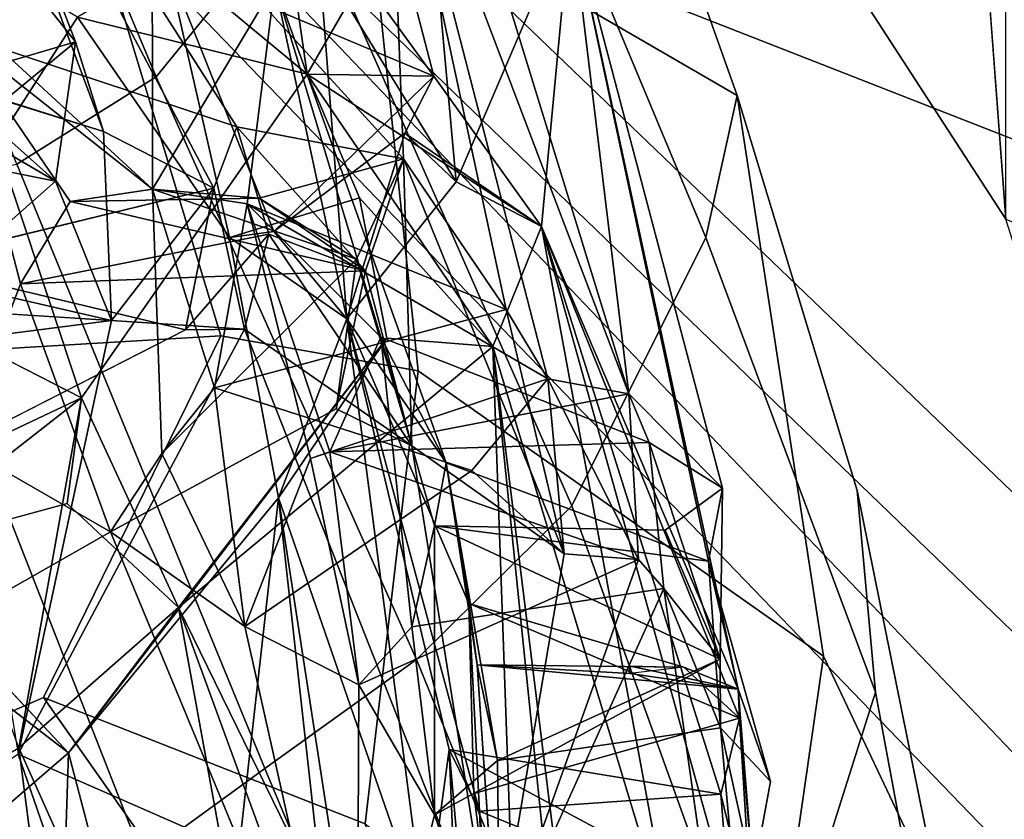
# Model space of a CAD drawing. Units: inches. Extents: x -14.5 to 10.7, y -12.9 to 12.9.
# Drawn here: x -5.8 to -5.1, y -7.5 to -6.9 of the extents above; entities that cross this region are included whole.
import ezdxf

# ---------------------------------------------------------------- set-up
doc = ezdxf.new("R2010")
doc.units = ezdxf.units.IN
doc.header["$MEASUREMENT"] = 0
for name, color, linetype in [('SEAT-BACK', 5, 'Continuous'), ('SEAT-BACKFABRIC', 5, 'Continuous'), ('SEAT-FABRIC', 5, 'Continuous'), ('SEAT-FABRICTRIM', 5, 'Continuous'), ('SEAT-FRAME', 5, 'Continuous')]:
    doc.layers.add(name, color=color, linetype=linetype)

msp = doc.modelspace()

# ---------------------------------------------------------------- linework, layer by layer
at = {"layer": 'SEAT-BACK'}
for points in [[(-5.60309, -6.91878, 23.55797), (-5.60309, -6.91878, 23.55797), (-5.94122, -6.63864, 22.78318), (-5.68863, -6.32654, 24.33272)], [(-5.68863, -6.32654, 24.33272), (-5.68863, -6.32654, 24.33272), (-5.53892, -6.80779, 23.9613), (-5.60309, -6.91878, 23.55797)], [(-5.8928, -6.58582, 27.305), (-5.8928, -6.58582, 27.305), (-5.97852, -6.63559, 27.78216), (-5.77327, -6.89501, 27.26009)], [(-5.65463, -6.95746, 26.76417), (-5.65463, -6.95746, 26.76417), (-5.53206, -6.98109, 26.31096), (-5.8928, -6.58582, 27.305)], [(-5.53206, -6.98109, 26.31096), (-5.53206, -6.98109, 26.31096), (-5.54345, -6.68818, 25.96024), (-5.8928, -6.58582, 27.305)], [(-5.67164, -7.00268, 26.85704), (-5.67164, -7.00268, 26.85704), (-5.8928, -6.58582, 27.305), (-5.75282, -6.96103, 27.14861)], [(-5.77327, -6.89501, 27.26009), (-5.77327, -6.89501, 27.26009), (-5.75282, -6.96103, 27.14861), (-5.8928, -6.58582, 27.305)], [(-5.8928, -6.58582, 27.305), (-5.8928, -6.58582, 27.305), (-5.67164, -7.00268, 26.85704), (-5.65463, -6.95746, 26.76417)], [(-5.97852, -6.63559, 27.78216), (-5.97852, -6.63559, 27.78216), (-5.8522, -6.95992, 27.54343), (-5.77327, -6.89501, 27.26009)], [(-5.94122, -6.63864, 22.78318), (-5.94122, -6.63864, 22.78318), (-5.60309, -6.91878, 23.55797), (-5.76896, -7.15672, 22.7029)], [(-5.94122, -6.63864, 22.78318), (-5.94122, -6.63864, 22.78318), (-5.76896, -7.15672, 22.7029), (-5.88891, -7.2135, 22.32576)], [(-5.36638, -7.15385, 25.55485), (-5.36638, -7.15385, 25.55485), (-5.52444, -6.64063, 25.61005), (-5.54345, -6.68818, 25.96024)], [(-5.52444, -6.64063, 25.61005), (-5.52444, -6.64063, 25.61005), (-5.36638, -7.15385, 25.55485), (-5.40909, -6.80111, 25.21716)], [(-5.54345, -6.68818, 25.96024), (-5.54345, -6.68818, 25.96024), (-5.53206, -6.98109, 26.31096), (-5.45664, -7.09179, 25.98783)], [(-5.54345, -6.68818, 25.96024), (-5.54345, -6.68818, 25.96024), (-5.42608, -7.1428, 25.87547), (-5.36638, -7.15385, 25.55485)], [(-5.54345, -6.68818, 25.96024), (-5.54345, -6.68818, 25.96024), (-5.45664, -7.09179, 25.98783), (-5.42608, -7.1428, 25.87547)], [(-5.71665, -7.00336, 26.20194), (-5.71665, -7.00336, 26.20194), (-6.05036, -6.69615, 27.27723), (-5.7171, -6.75942, 25.84617)], [(-5.71665, -7.00336, 26.20194), (-5.71665, -7.00336, 26.20194), (-5.86198, -6.88861, 26.70418), (-6.05036, -6.69615, 27.27723)], [(-5.77198, -6.8769, 23.55522), (-5.77198, -6.8769, 23.55522), (-6.03831, -6.71918, 22.79489), (-5.90673, -7.08635, 22.78852)], [(-5.59427, -6.83384, 25.28953), (-5.59427, -6.83384, 25.28953), (-5.51635, -6.74614, 25.28565), (-5.4935, -6.99785, 24.08135)], [(-5.40909, -6.80111, 25.21716), (-5.40909, -6.80111, 25.21716), (-5.4935, -6.99785, 24.08135), (-5.51635, -6.74614, 25.28565)], [(-5.71665, -7.00336, 26.20194), (-5.71665, -7.00336, 26.20194), (-5.7171, -6.75942, 25.84617), (-5.62687, -6.85261, 25.45889)], [(-5.40909, -6.80111, 25.21716), (-5.40909, -6.80111, 25.21716), (-5.43071, -7.0308, 24.07444), (-5.4935, -6.99785, 24.08135)], [(-5.40909, -6.80111, 25.21716), (-5.40909, -6.80111, 25.21716), (-5.28596, -7.37116, 24.71012), (-5.43071, -7.0308, 24.07444)], [(-5.36638, -7.15385, 25.55485), (-5.36638, -7.15385, 25.55485), (-5.29753, -7.22324, 25.14061), (-5.40909, -6.80111, 25.21716)], [(-5.40909, -6.80111, 25.21716), (-5.40909, -6.80111, 25.21716), (-5.30788, -7.27694, 25.02), (-5.28596, -7.37116, 24.71012)], [(-5.29753, -7.22324, 25.14061), (-5.29753, -7.22324, 25.14061), (-5.30788, -7.27694, 25.02), (-5.40909, -6.80111, 25.21716)], [(-5.53892, -6.80779, 23.9613), (-5.53892, -6.80779, 23.9613), (-5.50979, -6.92036, 23.94835), (-5.60309, -6.91878, 23.55797)], [(-5.53892, -6.80779, 23.9613), (-5.53892, -6.80779, 23.9613), (-5.5808, -6.82277, 23.99151), (-5.50979, -6.92036, 23.94835)], [(-5.50979, -6.92036, 23.94835), (-5.50979, -6.92036, 23.94835), (-5.5808, -6.82277, 23.99151), (-5.7059, -6.83775, 23.92386)], [(-5.62687, -6.85261, 25.45889), (-5.62687, -6.85261, 25.45889), (-5.59427, -6.83384, 25.28953), (-5.57381, -7.09867, 24.10753)], [(-5.4935, -6.99785, 24.08135), (-5.4935, -6.99785, 24.08135), (-5.57381, -7.09867, 24.10753), (-5.59427, -6.83384, 25.28953)], [(-5.7059, -6.83775, 23.92386), (-5.7059, -6.83775, 23.92386), (-5.77198, -6.8769, 23.55522), (-5.66024, -7.03892, 23.80589)], [(-5.62748, -7.03458, 23.92744), (-5.62748, -7.03458, 23.92744), (-5.7059, -6.83775, 23.92386), (-5.66024, -7.03892, 23.80589)], [(-5.62748, -7.03458, 23.92744), (-5.62748, -7.03458, 23.92744), (-5.50979, -6.92036, 23.94835), (-5.7059, -6.83775, 23.92386)], [(-5.71665, -7.00336, 26.20194), (-5.71665, -7.00336, 26.20194), (-5.62687, -6.85261, 25.45889), (-5.64711, -7.01407, 25.88317)], [(-5.64711, -7.01407, 25.88317), (-5.64711, -7.01407, 25.88317), (-5.62687, -6.85261, 25.45889), (-5.54889, -7.11219, 25.4037)], [(-5.50074, -7.20468, 24.97792), (-5.50074, -7.20468, 24.97792), (-5.62687, -6.85261, 25.45889), (-5.57381, -7.09867, 24.10753)], [(-5.54889, -7.11219, 25.4037), (-5.54889, -7.11219, 25.4037), (-5.62687, -6.85261, 25.45889), (-5.50074, -7.20468, 24.97792)], [(-5.71665, -7.00336, 26.20194), (-5.71665, -7.00336, 26.20194), (-5.7774, -7.01239, 26.45076), (-5.86198, -6.88861, 26.70418)], [(-5.7774, -7.01239, 26.45076), (-5.7774, -7.01239, 26.45076), (-5.81392, -7.0731, 26.56022), (-5.86198, -6.88861, 26.70418)], [(-5.87102, -6.92376, 27.20013), (-5.87102, -6.92376, 27.20013), (-5.95165, -6.89919, 27.06544), (-5.75282, -6.96103, 27.14861)], [(-5.77327, -6.89501, 27.26009), (-5.77327, -6.89501, 27.26009), (-5.87102, -6.92376, 27.20013), (-5.75282, -6.96103, 27.14861)], [(-5.87102, -6.92376, 27.20013), (-5.87102, -6.92376, 27.20013), (-5.77327, -6.89501, 27.26009), (-5.7881, -6.99743, 27.29092)], [(-5.77327, -6.89501, 27.26009), (-5.77327, -6.89501, 27.26009), (-5.8522, -6.95992, 27.54343), (-5.7881, -6.99743, 27.29092)], [(-5.62748, -7.03458, 23.92744), (-5.62748, -7.03458, 23.92744), (-5.53128, -6.96206, 23.97312), (-5.50979, -6.92036, 23.94835)], [(-5.43071, -7.0308, 24.07444), (-5.43071, -7.0308, 24.07444), (-5.60309, -6.91878, 23.55797), (-5.50979, -6.92036, 23.94835)], [(-5.43071, -7.0308, 24.07444), (-5.43071, -7.0308, 24.07444), (-5.46641, -7.11917, 23.69269), (-5.60309, -6.91878, 23.55797)], [(-5.56449, -7.00977, 23.68257), (-5.56449, -7.00977, 23.68257), (-5.60309, -6.91878, 23.55797), (-5.46641, -7.11917, 23.69269)], [(-5.43071, -7.0308, 24.07444), (-5.43071, -7.0308, 24.07444), (-5.50979, -6.92036, 23.94835), (-5.53128, -6.96206, 23.97312)], [(-6.00898, -6.95329, 27.31353), (-6.00898, -6.95329, 27.31353), (-5.87102, -6.92376, 27.20013), (-5.7881, -6.99743, 27.29092)], [(-5.53206, -6.98109, 26.31096), (-5.53206, -6.98109, 26.31096), (-5.65463, -6.95746, 26.76417), (-5.56004, -7.06348, 26.43223)], [(-5.65463, -6.95746, 26.76417), (-5.65463, -6.95746, 26.76417), (-5.6311, -7.03644, 26.71122), (-5.56004, -7.06348, 26.43223)], [(-5.7881, -6.99743, 27.29092), (-5.7881, -6.99743, 27.29092), (-5.8522, -6.95992, 27.54343), (-5.87178, -7.07118, 27.59209)], [(-5.75282, -6.96103, 27.14861), (-5.75282, -6.96103, 27.14861), (-5.74685, -7.09993, 27.19506), (-5.67164, -7.00268, 26.85704)], [(-5.57381, -7.09867, 24.10753), (-5.57381, -7.09867, 24.10753), (-5.53128, -6.96206, 23.97312), (-5.62748, -7.03458, 23.92744)], [(-5.53128, -6.96206, 23.97312), (-5.53128, -6.96206, 23.97312), (-5.57381, -7.09867, 24.10753), (-5.4935, -6.99785, 24.08135)], [(-5.53128, -6.96206, 23.97312), (-5.53128, -6.96206, 23.97312), (-5.4935, -6.99785, 24.08135), (-5.43071, -7.0308, 24.07444)], [(-5.53206, -6.98109, 26.31096), (-5.53206, -6.98109, 26.31096), (-5.56004, -7.06348, 26.43223), (-5.63824, -7.00994, 26.35099)], [(-5.56668, -7.05488, 26.29503), (-5.56668, -7.05488, 26.29503), (-5.53206, -6.98109, 26.31096), (-5.63824, -7.00994, 26.35099)], [(-5.56668, -7.05488, 26.29503), (-5.56668, -7.05488, 26.29503), (-5.52594, -7.19221, 26.37781), (-5.53206, -6.98109, 26.31096)], [(-5.53206, -6.98109, 26.31096), (-5.53206, -6.98109, 26.31096), (-5.41403, -7.27145, 25.96393), (-5.45664, -7.09179, 25.98783)], [(-5.41403, -7.27145, 25.96393), (-5.41403, -7.27145, 25.96393), (-5.53206, -6.98109, 26.31096), (-5.52594, -7.19221, 26.37781)], [(-5.74685, -7.09993, 27.19506), (-5.74685, -7.09993, 27.19506), (-5.7881, -6.99743, 27.29092), (-5.87178, -7.07118, 27.59209)], [(-5.89777, -7.05775, 26.89456), (-5.89777, -7.05775, 26.89456), (-5.67164, -7.00268, 26.85704), (-5.6924, -7.10669, 26.7914)], [(-5.7774, -7.01239, 26.45076), (-5.7774, -7.01239, 26.45076), (-5.71665, -7.00336, 26.20194), (-5.63824, -7.00994, 26.35099)], [(-5.67164, -7.00268, 26.85704), (-5.67164, -7.00268, 26.85704), (-5.74685, -7.09993, 27.19506), (-5.64899, -7.10644, 26.76532)], [(-5.63824, -7.00994, 26.35099), (-5.63824, -7.00994, 26.35099), (-5.71665, -7.00336, 26.20194), (-5.56668, -7.05488, 26.29503)], [(-5.71665, -7.00336, 26.20194), (-5.71665, -7.00336, 26.20194), (-5.64711, -7.01407, 25.88317), (-5.67111, -7.14936, 26.06558)], [(-5.56668, -7.05488, 26.29503), (-5.56668, -7.05488, 26.29503), (-5.71665, -7.00336, 26.20194), (-5.70993, -7.19768, 26.21849)], [(-5.70993, -7.19768, 26.21849), (-5.70993, -7.19768, 26.21849), (-5.71665, -7.00336, 26.20194), (-5.67111, -7.14936, 26.06558)], [(-5.6924, -7.10669, 26.7914), (-5.6924, -7.10669, 26.7914), (-5.67164, -7.00268, 26.85704), (-5.64899, -7.10644, 26.76532)], [(-5.7774, -7.01239, 26.45076), (-5.7774, -7.01239, 26.45076), (-5.56004, -7.06348, 26.43223), (-5.81392, -7.0731, 26.56022)], [(-5.7774, -7.01239, 26.45076), (-5.7774, -7.01239, 26.45076), (-5.63824, -7.00994, 26.35099), (-5.56004, -7.06348, 26.43223)], [(-5.45664, -7.09179, 25.98783), (-5.45664, -7.09179, 25.98783), (-5.67111, -7.14936, 26.06558), (-5.64711, -7.01407, 25.88317)], [(-5.54889, -7.11219, 25.4037), (-5.54889, -7.11219, 25.4037), (-5.58623, -7.19656, 25.64796), (-5.64711, -7.01407, 25.88317)], [(-5.45664, -7.09179, 25.98783), (-5.45664, -7.09179, 25.98783), (-5.64711, -7.01407, 25.88317), (-5.42608, -7.1428, 25.87547)], [(-5.58623, -7.19656, 25.64796), (-5.58623, -7.19656, 25.64796), (-5.6006, -7.20146, 25.76492), (-5.64711, -7.01407, 25.88317)], [(-5.64711, -7.01407, 25.88317), (-5.64711, -7.01407, 25.88317), (-5.6006, -7.20146, 25.76492), (-5.42608, -7.1428, 25.87547)], [(-5.54446, -7.11283, 23.61535), (-5.54446, -7.11283, 23.61535), (-5.56449, -7.00977, 23.68257), (-5.46641, -7.11917, 23.69269)], [(-5.33269, -7.56237, 23.78902), (-5.33269, -7.56237, 23.78902), (-5.46641, -7.11917, 23.69269), (-5.43071, -7.0308, 24.07444)], [(-5.29262, -7.52579, 24.17376), (-5.29262, -7.52579, 24.17376), (-5.33269, -7.56237, 23.78902), (-5.43071, -7.0308, 24.07444)], [(-5.28509, -7.39234, 24.58136), (-5.28509, -7.39234, 24.58136), (-5.29872, -7.44819, 24.26076), (-5.43071, -7.0308, 24.07444)], [(-5.43071, -7.0308, 24.07444), (-5.43071, -7.0308, 24.07444), (-5.28596, -7.37116, 24.71012), (-5.28509, -7.39234, 24.58136)], [(-5.29872, -7.44819, 24.26076), (-5.29872, -7.44819, 24.26076), (-5.29262, -7.52579, 24.17376), (-5.43071, -7.0308, 24.07444)], [(-5.64899, -7.10644, 26.76532), (-5.64899, -7.10644, 26.76532), (-5.6311, -7.03644, 26.71122), (-5.6924, -7.10669, 26.7914)], [(-5.57381, -7.09867, 24.10753), (-5.57381, -7.09867, 24.10753), (-5.62748, -7.03458, 23.92744), (-5.66024, -7.03892, 23.80589)], [(-5.64899, -7.10644, 26.76532), (-5.64899, -7.10644, 26.76532), (-5.52594, -7.19221, 26.37781), (-5.6311, -7.03644, 26.71122)], [(-5.52594, -7.19221, 26.37781), (-5.52594, -7.19221, 26.37781), (-5.56004, -7.06348, 26.43223), (-5.6311, -7.03644, 26.71122)], [(-5.57381, -7.09867, 24.10753), (-5.57381, -7.09867, 24.10753), (-5.66024, -7.03892, 23.80589), (-5.62407, -7.23029, 23.65629)], [(-5.89777, -7.05775, 26.89456), (-5.89777, -7.05775, 26.89456), (-5.6924, -7.10669, 26.7914), (-5.85877, -7.19154, 26.76947)], [(-5.52594, -7.19221, 26.37781), (-5.52594, -7.19221, 26.37781), (-5.56668, -7.05488, 26.29503), (-5.58161, -7.16484, 26.37334)], [(-5.56004, -7.06348, 26.43223), (-5.56004, -7.06348, 26.43223), (-5.52594, -7.19221, 26.37781), (-5.58161, -7.16484, 26.37334)], [(-5.81546, -7.41893, 27.40728), (-5.81546, -7.41893, 27.40728), (-5.74685, -7.09993, 27.19506), (-5.87178, -7.07118, 27.59209)], [(-5.85877, -7.19154, 26.76947), (-5.85877, -7.19154, 26.76947), (-5.81392, -7.0731, 26.56022), (-5.74754, -7.25542, 26.32977)], [(-5.97427, -7.12923, 27.216), (-5.97427, -7.12923, 27.216), (-5.74685, -7.09993, 27.19506), (-5.92422, -7.08872, 27.0843)], [(-5.90673, -7.08635, 22.78852), (-5.90673, -7.08635, 22.78852), (-5.91588, -7.27149, 22.63618), (-5.76896, -7.15672, 22.7029)], [(-5.64899, -7.10644, 26.76532), (-5.64899, -7.10644, 26.76532), (-5.74685, -7.09993, 27.19506), (-5.81546, -7.41893, 27.40728)], [(-5.57381, -7.09867, 24.10753), (-5.57381, -7.09867, 24.10753), (-5.62407, -7.23029, 23.65629), (-5.51604, -7.54306, 23.8142)], [(-5.48401, -7.30803, 24.56658), (-5.48401, -7.30803, 24.56658), (-5.50074, -7.20468, 24.97792), (-5.57381, -7.09867, 24.10753)], [(-5.57381, -7.09867, 24.10753), (-5.57381, -7.09867, 24.10753), (-5.51604, -7.54306, 23.8142), (-5.49857, -7.4154, 24.17784)], [(-5.48401, -7.30803, 24.56658), (-5.48401, -7.30803, 24.56658), (-5.57381, -7.09867, 24.10753), (-5.47617, -7.46085, 24.3944)], [(-5.47617, -7.46085, 24.3944), (-5.47617, -7.46085, 24.3944), (-5.57381, -7.09867, 24.10753), (-5.49857, -7.4154, 24.17784)], [(-5.64899, -7.10644, 26.76532), (-5.64899, -7.10644, 26.76532), (-5.81546, -7.41893, 27.40728), (-5.46536, -7.57248, 26.14587)], [(-5.46536, -7.57248, 26.14587), (-5.46536, -7.57248, 26.14587), (-5.52594, -7.19221, 26.37781), (-5.64899, -7.10644, 26.76532)], [(-5.54446, -7.11283, 23.61535), (-5.54446, -7.11283, 23.61535), (-5.7786, -7.41796, 22.87827), (-5.62407, -7.23029, 23.65629)], [(-5.69765, -7.31094, 22.82019), (-5.69765, -7.31094, 22.82019), (-5.54446, -7.11283, 23.61535), (-5.46641, -7.11917, 23.69269)], [(-5.54889, -7.11219, 25.4037), (-5.54889, -7.11219, 25.4037), (-5.35144, -7.1896, 25.45681), (-5.58623, -7.19656, 25.64796)], [(-5.50946, -7.25104, 25.20052), (-5.50946, -7.25104, 25.20052), (-5.54889, -7.11219, 25.4037), (-5.50074, -7.20468, 24.97792)], [(-5.52604, -7.32529, 25.36352), (-5.52604, -7.32529, 25.36352), (-5.54889, -7.11219, 25.4037), (-5.50946, -7.25104, 25.20052)], [(-5.44105, -7.83619, 23.03317), (-5.44105, -7.83619, 23.03317), (-5.69765, -7.31094, 22.82019), (-5.46641, -7.11917, 23.69269)], [(-5.46641, -7.11917, 23.69269), (-5.46641, -7.11917, 23.69269), (-5.39997, -7.7682, 23.30591), (-5.44105, -7.83619, 23.03317)], [(-5.33269, -7.56237, 23.78902), (-5.33269, -7.56237, 23.78902), (-5.39425, -7.70198, 23.387), (-5.46641, -7.11917, 23.69269)], [(-5.39997, -7.7682, 23.30591), (-5.39997, -7.7682, 23.30591), (-5.46641, -7.11917, 23.69269), (-5.39425, -7.70198, 23.387)], [(-5.42608, -7.1428, 25.87547), (-5.42608, -7.1428, 25.87547), (-5.48187, -7.21026, 26.00541), (-5.41403, -7.27145, 25.96393)], [(-5.42608, -7.1428, 25.87547), (-5.42608, -7.1428, 25.87547), (-5.41403, -7.27145, 25.96393), (-5.35942, -7.27561, 25.58847)], [(-5.42608, -7.1428, 25.87547), (-5.42608, -7.1428, 25.87547), (-5.35942, -7.27561, 25.58847), (-5.36638, -7.15385, 25.55485)], [(-5.70993, -7.19768, 26.21849), (-5.70993, -7.19768, 26.21849), (-5.67111, -7.14936, 26.06558), (-5.64874, -7.3249, 25.93157)], [(-5.67111, -7.14936, 26.06558), (-5.67111, -7.14936, 26.06558), (-5.48187, -7.21026, 26.00541), (-5.64874, -7.3249, 25.93157)], [(-5.58623, -7.19656, 25.64796), (-5.58623, -7.19656, 25.64796), (-5.35144, -7.1896, 25.45681), (-5.36638, -7.15385, 25.55485)], [(-5.35942, -7.27561, 25.58847), (-5.35942, -7.27561, 25.58847), (-5.58623, -7.19656, 25.64796), (-5.36638, -7.15385, 25.55485)], [(-5.35144, -7.1896, 25.45681), (-5.35144, -7.1896, 25.45681), (-5.29753, -7.22324, 25.14061), (-5.36638, -7.15385, 25.55485)], [(-5.91588, -7.27149, 22.63618), (-5.91588, -7.27149, 22.63618), (-5.77954, -7.23452, 22.69563), (-5.76896, -7.15672, 22.7029)], [(-5.76896, -7.15672, 22.7029), (-5.76896, -7.15672, 22.7029), (-5.81494, -7.41424, 22.37116), (-5.88891, -7.2135, 22.32576)], [(-5.81494, -7.41424, 22.37116), (-5.81494, -7.41424, 22.37116), (-5.76896, -7.15672, 22.7029), (-5.69765, -7.31094, 22.82019)], [(-5.77954, -7.23452, 22.69563), (-5.77954, -7.23452, 22.69563), (-5.69765, -7.31094, 22.82019), (-5.76896, -7.15672, 22.7029)], [(-5.29933, -7.34907, 25.15912), (-5.29933, -7.34907, 25.15912), (-5.29753, -7.22324, 25.14061), (-5.35144, -7.1896, 25.45681)], [(-5.34067, -7.29708, 25.48161), (-5.34067, -7.29708, 25.48161), (-5.29933, -7.34907, 25.15912), (-5.35144, -7.1896, 25.45681)], [(-5.99708, -7.39764, 26.99439), (-5.99708, -7.39764, 26.99439), (-5.85877, -7.19154, 26.76947), (-5.74754, -7.25542, 26.32977)], [(-5.6006, -7.20146, 25.76492), (-5.6006, -7.20146, 25.76492), (-5.58623, -7.19656, 25.64796), (-5.56504, -7.36781, 25.58013)], [(-5.58623, -7.19656, 25.64796), (-5.58623, -7.19656, 25.64796), (-5.35942, -7.27561, 25.58847), (-5.56504, -7.36781, 25.58013)], [(-5.52594, -7.19221, 26.37781), (-5.52594, -7.19221, 26.37781), (-5.46536, -7.57248, 26.14587), (-5.41403, -7.27145, 25.96393)], [(-5.70993, -7.19768, 26.21849), (-5.70993, -7.19768, 26.21849), (-5.64874, -7.3249, 25.93157), (-5.74754, -7.25542, 26.32977)], [(-5.56504, -7.36781, 25.58013), (-5.56504, -7.36781, 25.58013), (-5.64874, -7.3249, 25.93157), (-5.6006, -7.20146, 25.76492)], [(-5.50946, -7.25104, 25.20052), (-5.50946, -7.25104, 25.20052), (-5.50074, -7.20468, 24.97792), (-5.30788, -7.27694, 25.02)], [(-5.46312, -7.42353, 24.97513), (-5.46312, -7.42353, 24.97513), (-5.50074, -7.20468, 24.97792), (-5.478, -7.35322, 24.78012)], [(-5.478, -7.35322, 24.78012), (-5.478, -7.35322, 24.78012), (-5.50074, -7.20468, 24.97792), (-5.48401, -7.30803, 24.56658)], [(-5.29933, -7.34907, 25.15912), (-5.29933, -7.34907, 25.15912), (-5.33963, -7.25412, 25.10459), (-5.29753, -7.22324, 25.14061)], [(-5.68512, -7.77377, 22.97163), (-5.68512, -7.77377, 22.97163), (-5.62407, -7.23029, 23.65629), (-5.7786, -7.41796, 22.87827)], [(-5.68512, -7.77377, 22.97163), (-5.68512, -7.77377, 22.97163), (-5.57504, -7.67181, 23.40501), (-5.62407, -7.23029, 23.65629)], [(-5.62407, -7.23029, 23.65629), (-5.62407, -7.23029, 23.65629), (-5.54818, -7.72287, 23.54081), (-5.51604, -7.54306, 23.8142)], [(-5.57504, -7.67181, 23.40501), (-5.57504, -7.67181, 23.40501), (-5.54818, -7.72287, 23.54081), (-5.62407, -7.23029, 23.65629)], [(-5.52604, -7.32529, 25.36352), (-5.52604, -7.32529, 25.36352), (-5.50946, -7.25104, 25.20052), (-5.50936, -7.46358, 25.16814)], [(-5.50936, -7.46358, 25.16814), (-5.50936, -7.46358, 25.16814), (-5.50946, -7.25104, 25.20052), (-5.29933, -7.34907, 25.15912)], [(-5.33963, -7.25412, 25.10459), (-5.33963, -7.25412, 25.10459), (-5.29933, -7.34907, 25.15912), (-5.50946, -7.25104, 25.20052)], [(-5.74754, -7.25542, 26.32977), (-5.74754, -7.25542, 26.32977), (-5.56653, -7.6927, 25.40796), (-5.99708, -7.39764, 26.99439)], [(-5.56653, -7.6927, 25.40796), (-5.56653, -7.6927, 25.40796), (-5.74754, -7.25542, 26.32977), (-5.64874, -7.3249, 25.93157)], [(-5.92804, -7.30289, 22.58265), (-5.92804, -7.30289, 22.58265), (-5.7786, -7.41796, 22.87827), (-5.91588, -7.27149, 22.63618)], [(-5.35942, -7.27561, 25.58847), (-5.35942, -7.27561, 25.58847), (-5.41403, -7.27145, 25.96393), (-5.46536, -7.57248, 26.14587)], [(-5.35942, -7.27561, 25.58847), (-5.35942, -7.27561, 25.58847), (-5.46536, -7.57248, 26.14587), (-5.34067, -7.29708, 25.48161)], [(-5.30788, -7.27694, 25.02), (-5.30788, -7.27694, 25.02), (-5.29899, -7.3995, 25.06543), (-5.26233, -7.43907, 24.75434)], [(-5.28596, -7.37116, 24.71012), (-5.28596, -7.37116, 24.71012), (-5.30788, -7.27694, 25.02), (-5.26233, -7.43907, 24.75434)], [(-5.46536, -7.57248, 26.14587), (-5.46536, -7.57248, 26.14587), (-5.25141, -7.92315, 24.84373), (-5.34067, -7.29708, 25.48161)], [(-5.29899, -7.3995, 25.06543), (-5.29899, -7.3995, 25.06543), (-5.34067, -7.29708, 25.48161), (-5.25141, -7.92315, 24.84373)], [(-5.29899, -7.3995, 25.06543), (-5.29899, -7.3995, 25.06543), (-5.29933, -7.34907, 25.15912), (-5.34067, -7.29708, 25.48161)], [(-5.7786, -7.41796, 22.87827), (-5.7786, -7.41796, 22.87827), (-5.92804, -7.30289, 22.58265), (-5.9111, -7.53217, 22.40936)], [(-5.69765, -7.31094, 22.82019), (-5.69765, -7.31094, 22.82019), (-5.58551, -7.92666, 22.53162), (-5.81494, -7.41424, 22.37116)], [(-5.58551, -7.92666, 22.53162), (-5.58551, -7.92666, 22.53162), (-5.69765, -7.31094, 22.82019), (-5.49367, -7.86837, 22.88688)], [(-5.44105, -7.83619, 23.03317), (-5.44105, -7.83619, 23.03317), (-5.49367, -7.86837, 22.88688), (-5.69765, -7.31094, 22.82019)], [(-5.48401, -7.30803, 24.56658), (-5.48401, -7.30803, 24.56658), (-5.48044, -7.44793, 24.48192), (-5.28509, -7.39234, 24.58136)], [(-5.48401, -7.30803, 24.56658), (-5.48401, -7.30803, 24.56658), (-5.28509, -7.39234, 24.58136), (-5.3261, -7.35497, 24.65176)], [(-5.48401, -7.30803, 24.56658), (-5.48401, -7.30803, 24.56658), (-5.3261, -7.35497, 24.65176), (-5.478, -7.35322, 24.78012)], [(-5.48401, -7.30803, 24.56658), (-5.48401, -7.30803, 24.56658), (-5.47617, -7.46085, 24.3944), (-5.48044, -7.44793, 24.48192)], [(-5.56504, -7.36781, 25.58013), (-5.56504, -7.36781, 25.58013), (-5.56653, -7.6927, 25.40796), (-5.64874, -7.3249, 25.93157)], [(-5.52604, -7.32529, 25.36352), (-5.52604, -7.32529, 25.36352), (-5.50936, -7.46358, 25.16814), (-5.56504, -7.36781, 25.58013)], [(-5.46312, -7.42353, 24.97513), (-5.46312, -7.42353, 24.97513), (-5.50936, -7.46358, 25.16814), (-5.29933, -7.34907, 25.15912)], [(-5.46312, -7.42353, 24.97513), (-5.46312, -7.42353, 24.97513), (-5.29933, -7.34907, 25.15912), (-5.29899, -7.3995, 25.06543)], [(-5.478, -7.35322, 24.78012), (-5.478, -7.35322, 24.78012), (-5.46098, -7.60163, 24.66989), (-5.46312, -7.42353, 24.97513)], [(-5.478, -7.35322, 24.78012), (-5.478, -7.35322, 24.78012), (-5.36574, -7.35957, 24.67675), (-5.28596, -7.37116, 24.71012)], [(-5.478, -7.35322, 24.78012), (-5.478, -7.35322, 24.78012), (-5.3261, -7.35497, 24.65176), (-5.36574, -7.35957, 24.67675)], [(-5.28596, -7.37116, 24.71012), (-5.28596, -7.37116, 24.71012), (-5.36651, -7.35398, 24.64836), (-5.3261, -7.35497, 24.65176)], [(-5.36574, -7.35957, 24.67675), (-5.36574, -7.35957, 24.67675), (-5.36651, -7.35398, 24.64836), (-5.28596, -7.37116, 24.71012)], [(-5.28509, -7.39234, 24.58136), (-5.28509, -7.39234, 24.58136), (-5.28596, -7.37116, 24.71012), (-5.3261, -7.35497, 24.65176)], [(-5.50936, -7.46358, 25.16814), (-5.50936, -7.46358, 25.16814), (-5.56653, -7.6927, 25.40796), (-5.56504, -7.36781, 25.58013)], [(-5.27501, -7.50808, 24.65085), (-5.27501, -7.50808, 24.65085), (-5.28596, -7.37116, 24.71012), (-5.26233, -7.43907, 24.75434)], [(-5.27583, -7.54293, 24.34122), (-5.27583, -7.54293, 24.34122), (-5.29872, -7.44819, 24.26076), (-5.28509, -7.39234, 24.58136)], [(-5.27501, -7.50808, 24.65085), (-5.27501, -7.50808, 24.65085), (-5.27583, -7.54293, 24.34122), (-5.28509, -7.39234, 24.58136)], [(-5.59166, -7.92764, 25.0688), (-5.59166, -7.92764, 25.0688), (-6.27779, -7.49244, 27.73319), (-5.99708, -7.39764, 26.99439)], [(-5.73563, -7.56569, 25.98637), (-5.73563, -7.56569, 25.98637), (-5.99708, -7.39764, 26.99439), (-5.56653, -7.6927, 25.40796)], [(-5.73563, -7.56569, 25.98637), (-5.73563, -7.56569, 25.98637), (-5.59166, -7.92764, 25.0688), (-5.99708, -7.39764, 26.99439)], [(-5.25141, -7.92315, 24.84373), (-5.25141, -7.92315, 24.84373), (-5.27501, -7.50808, 24.65085), (-5.29899, -7.3995, 25.06543)], [(-5.27501, -7.50808, 24.65085), (-5.27501, -7.50808, 24.65085), (-5.26233, -7.43907, 24.75434), (-5.29899, -7.3995, 25.06543)], [(-6.0225, -7.53408, 21.75145), (-6.0225, -7.53408, 21.75145), (-5.81494, -7.41424, 22.37116), (-5.73485, -8.03347, 22.07176)], [(-5.58551, -7.92666, 22.53162), (-5.58551, -7.92666, 22.53162), (-5.73485, -8.03347, 22.07176), (-5.81494, -7.41424, 22.37116)], [(-5.81546, -7.41893, 27.40728), (-5.81546, -7.41893, 27.40728), (-6.21838, -7.69602, 28.65664), (-5.74541, -7.62195, 27.21447)], [(-5.7786, -7.41796, 22.87827), (-5.7786, -7.41796, 22.87827), (-5.9111, -7.53217, 22.40936), (-5.79344, -7.87691, 22.58085)], [(-5.74541, -7.62195, 27.21447), (-5.74541, -7.62195, 27.21447), (-5.46536, -7.57248, 26.14587), (-5.81546, -7.41893, 27.40728)], [(-5.68512, -7.77377, 22.97163), (-5.68512, -7.77377, 22.97163), (-5.7786, -7.41796, 22.87827), (-5.79344, -7.87691, 22.58085)], [(-5.48772, -7.67642, 23.97644), (-5.48772, -7.67642, 23.97644), (-5.49857, -7.4154, 24.17784), (-5.51604, -7.54306, 23.8142)], [(-5.49857, -7.4154, 24.17784), (-5.49857, -7.4154, 24.17784), (-5.29872, -7.44819, 24.26076), (-5.47617, -7.46085, 24.3944)], [(-5.29872, -7.44819, 24.26076), (-5.29872, -7.44819, 24.26076), (-5.49857, -7.4154, 24.17784), (-5.29262, -7.52579, 24.17376)], [(-5.48027, -7.62454, 24.11845), (-5.48027, -7.62454, 24.11845), (-5.29262, -7.52579, 24.17376), (-5.49857, -7.4154, 24.17784)], [(-5.48772, -7.67642, 23.97644), (-5.48772, -7.67642, 23.97644), (-5.48027, -7.62454, 24.11845), (-5.49857, -7.4154, 24.17784)], [(-5.50936, -7.46358, 25.16814), (-5.50936, -7.46358, 25.16814), (-5.46312, -7.42353, 24.97513), (-5.46098, -7.60163, 24.66989)], [(-5.48044, -7.44793, 24.48192), (-5.48044, -7.44793, 24.48192), (-5.47617, -7.46085, 24.3944), (-5.46098, -7.60163, 24.66989)], [(-5.47617, -7.46085, 24.3944), (-5.47617, -7.46085, 24.3944), (-5.29872, -7.44819, 24.26076), (-5.27583, -7.54293, 24.34122)], [(-5.46098, -7.60163, 24.66989), (-5.46098, -7.60163, 24.66989), (-5.56653, -7.6927, 25.40796), (-5.50936, -7.46358, 25.16814)], [(-5.46693, -7.68335, 24.34454), (-5.46693, -7.68335, 24.34454), (-5.47617, -7.46085, 24.3944), (-5.27583, -7.54293, 24.34122)], [(-5.46693, -7.68335, 24.34454), (-5.46693, -7.68335, 24.34454), (-5.46098, -7.60163, 24.66989), (-5.47617, -7.46085, 24.3944)]]:
    msp.add_3dface(points, dxfattribs=at)
for points, invisible_edges in [([(-5.60309, -6.91878, 23.55797), (-5.60309, -6.91878, 23.55797), (-5.77198, -6.8769, 23.55522), (-5.90673, -7.08635, 22.78852)], 9), ([(-5.66024, -7.03892, 23.80589), (-5.66024, -7.03892, 23.80589), (-5.77198, -6.8769, 23.55522), (-5.60309, -6.91878, 23.55797)], 9), ([(-5.86198, -6.88861, 26.70418), (-5.86198, -6.88861, 26.70418), (-5.65463, -6.95746, 26.76417), (-5.89777, -7.05775, 26.89456)], 4), ([(-5.86198, -6.88861, 26.70418), (-5.86198, -6.88861, 26.70418), (-5.81392, -7.0731, 26.56022), (-5.6311, -7.03644, 26.71122)], 9), ([(-5.86198, -6.88861, 26.70418), (-5.86198, -6.88861, 26.70418), (-5.6311, -7.03644, 26.71122), (-5.65463, -6.95746, 26.76417)], 2), ([(-5.95165, -6.89919, 27.06544), (-5.95165, -6.89919, 27.06544), (-5.92422, -7.08872, 27.0843), (-5.75282, -6.96103, 27.14861)], 4), ([(-5.76896, -7.15672, 22.7029), (-5.76896, -7.15672, 22.7029), (-5.60309, -6.91878, 23.55797), (-5.90673, -7.08635, 22.78852)], 4), ([(-5.56449, -7.00977, 23.68257), (-5.56449, -7.00977, 23.68257), (-5.66024, -7.03892, 23.80589), (-5.60309, -6.91878, 23.55797)], 4), ([(-6.00898, -6.95329, 27.31353), (-6.00898, -6.95329, 27.31353), (-5.7881, -6.99743, 27.29092), (-5.97427, -7.12923, 27.216)], 4), ([(-5.89777, -7.05775, 26.89456), (-5.89777, -7.05775, 26.89456), (-5.65463, -6.95746, 26.76417), (-5.67164, -7.00268, 26.85704)], 2), ([(-5.74685, -7.09993, 27.19506), (-5.74685, -7.09993, 27.19506), (-5.75282, -6.96103, 27.14861), (-5.92422, -7.08872, 27.0843)], 4), ([(-5.7881, -6.99743, 27.29092), (-5.7881, -6.99743, 27.29092), (-5.74685, -7.09993, 27.19506), (-5.97427, -7.12923, 27.216)], 9), ([(-5.66024, -7.03892, 23.80589), (-5.66024, -7.03892, 23.80589), (-5.56449, -7.00977, 23.68257), (-5.54446, -7.11283, 23.61535)], 9), ([(-5.81392, -7.0731, 26.56022), (-5.81392, -7.0731, 26.56022), (-5.6924, -7.10669, 26.7914), (-5.6311, -7.03644, 26.71122)], 2), ([(-5.54446, -7.11283, 23.61535), (-5.54446, -7.11283, 23.61535), (-5.62407, -7.23029, 23.65629), (-5.66024, -7.03892, 23.80589)], 9), ([(-5.70993, -7.19768, 26.21849), (-5.70993, -7.19768, 26.21849), (-5.58161, -7.16484, 26.37334), (-5.56668, -7.05488, 26.29503)], 2), ([(-5.81392, -7.0731, 26.56022), (-5.81392, -7.0731, 26.56022), (-5.56004, -7.06348, 26.43223), (-5.58161, -7.16484, 26.37334)], 9), ([(-5.85877, -7.19154, 26.76947), (-5.85877, -7.19154, 26.76947), (-5.6924, -7.10669, 26.7914), (-5.81392, -7.0731, 26.56022)], 4), ([(-5.58161, -7.16484, 26.37334), (-5.58161, -7.16484, 26.37334), (-5.74754, -7.25542, 26.32977), (-5.81392, -7.0731, 26.56022)], 9), ([(-5.45664, -7.09179, 25.98783), (-5.45664, -7.09179, 25.98783), (-5.48187, -7.21026, 26.00541), (-5.67111, -7.14936, 26.06558)], 2), ([(-5.48187, -7.21026, 26.00541), (-5.48187, -7.21026, 26.00541), (-5.45664, -7.09179, 25.98783), (-5.41403, -7.27145, 25.96393)], 2), ([(-5.52604, -7.32529, 25.36352), (-5.52604, -7.32529, 25.36352), (-5.35144, -7.1896, 25.45681), (-5.54889, -7.11219, 25.4037)], 2), ([(-5.64874, -7.3249, 25.93157), (-5.64874, -7.3249, 25.93157), (-5.42608, -7.1428, 25.87547), (-5.6006, -7.20146, 25.76492)], 2), ([(-5.48187, -7.21026, 26.00541), (-5.48187, -7.21026, 26.00541), (-5.42608, -7.1428, 25.87547), (-5.64874, -7.3249, 25.93157)], 4), ([(-5.70993, -7.19768, 26.21849), (-5.70993, -7.19768, 26.21849), (-5.74754, -7.25542, 26.32977), (-5.58161, -7.16484, 26.37334)], 9), ([(-5.35144, -7.1896, 25.45681), (-5.35144, -7.1896, 25.45681), (-5.52604, -7.32529, 25.36352), (-5.34067, -7.29708, 25.48161)], 2), ([(-5.46312, -7.42353, 24.97513), (-5.46312, -7.42353, 24.97513), (-5.30788, -7.27694, 25.02), (-5.50074, -7.20468, 24.97792)], 2), ([(-5.30788, -7.27694, 25.02), (-5.30788, -7.27694, 25.02), (-5.29753, -7.22324, 25.14061), (-5.33963, -7.25412, 25.10459)], 9), ([(-5.77954, -7.23452, 22.69563), (-5.77954, -7.23452, 22.69563), (-5.91588, -7.27149, 22.63618), (-5.7786, -7.41796, 22.87827)], 9), ([(-5.77954, -7.23452, 22.69563), (-5.77954, -7.23452, 22.69563), (-5.7786, -7.41796, 22.87827), (-5.69765, -7.31094, 22.82019)], 2), ([(-5.30788, -7.27694, 25.02), (-5.30788, -7.27694, 25.02), (-5.33963, -7.25412, 25.10459), (-5.50946, -7.25104, 25.20052)], 2), ([(-5.56504, -7.36781, 25.58013), (-5.56504, -7.36781, 25.58013), (-5.35942, -7.27561, 25.58847), (-5.52604, -7.32529, 25.36352)], 4), ([(-5.52604, -7.32529, 25.36352), (-5.52604, -7.32529, 25.36352), (-5.35942, -7.27561, 25.58847), (-5.34067, -7.29708, 25.48161)], 2), ([(-5.29899, -7.3995, 25.06543), (-5.29899, -7.3995, 25.06543), (-5.30788, -7.27694, 25.02), (-5.46312, -7.42353, 24.97513)], 4), ([(-5.46098, -7.60163, 24.66989), (-5.46098, -7.60163, 24.66989), (-5.478, -7.35322, 24.78012), (-5.28596, -7.37116, 24.71012)], 9), ([(-5.46098, -7.60163, 24.66989), (-5.46098, -7.60163, 24.66989), (-5.28596, -7.37116, 24.71012), (-5.27501, -7.50808, 24.65085)], 2), ([(-5.27501, -7.50808, 24.65085), (-5.27501, -7.50808, 24.65085), (-5.28509, -7.39234, 24.58136), (-5.48044, -7.44793, 24.48192)], 9), ([(-5.48044, -7.44793, 24.48192), (-5.48044, -7.44793, 24.48192), (-5.46098, -7.60163, 24.66989), (-5.27501, -7.50808, 24.65085)], 9)]:
    msp.add_3dface(points, dxfattribs=dict(at, invisible_edges=invisible_edges))
at = {"layer": 'SEAT-BACKFABRIC'}
for points in [[(-5.93216, -6.07154, 23.14594), (-5.60584, -6.78798, 23.42059), (-5.71418, -6.92072, 22.86032), (-6.02477, -6.18107, 22.70404)], [(-6.02477, -6.18107, 22.70404), (-5.71418, -6.92072, 22.86032), (-5.81649, -6.98486, 22.51883), (-6.13454, -6.17862, 22.37508)], [(-5.28676, -6.9344, 25.47), (-5.42276, -6.55168, 25.2077), (-5.67937, -6.37624, 26.67018), (-5.55909, -6.77646, 26.83425)], [(-5.3099, -7.03897, 24.23427), (-5.47353, -6.64676, 24.2484), (-5.42276, -6.55168, 25.2077), (-5.28676, -6.9344, 25.47)], [(-5.47353, -6.64676, 24.2484), (-5.3099, -7.03897, 24.23427), (-5.40847, -7.2362, 23.46907), (-5.60584, -6.78798, 23.42059)], [(-6.01984, -6.76744, 28.45281), (-5.89341, -7.12466, 28.1607), (-5.66661, -7.11128, 27.41986), (-5.78604, -6.71667, 27.64471)], [(-5.55909, -6.77646, 26.83425), (-5.78604, -6.71667, 27.64471), (-5.66661, -7.11128, 27.41986), (-5.5215, -7.13707, 26.9141)], [(-5.55909, -6.77646, 26.83425), (-5.5215, -7.13707, 26.9141), (-5.2233, -7.34675, 25.69694), (-5.28676, -6.9344, 25.47)], [(-5.40847, -7.2362, 23.46907), (-5.52254, -7.3492, 22.96553), (-5.71418, -6.92072, 22.86032), (-5.60584, -6.78798, 23.42059)], [(-5.72409, -7.49478, 22.29019), (-6.02389, -7.61092, 21.46546), (-6.24649, -6.88053, 21.51416), (-5.91675, -7.00334, 22.25043)], [(-5.52254, -7.3492, 22.96553), (-5.63421, -7.42952, 22.58079), (-5.81649, -6.98486, 22.51883), (-5.71418, -6.92072, 22.86032)], [(-5.18517, -7.37333, 24.38169), (-5.3099, -7.03897, 24.23427), (-5.28676, -6.9344, 25.47), (-5.19864, -7.22504, 24.88803)], [(-5.19864, -7.22504, 24.88803), (-5.28676, -6.9344, 25.47), (-5.2233, -7.34675, 25.69694), (-5.13695, -7.52888, 24.88163)], [(-5.63421, -7.42952, 22.58079), (-5.72409, -7.49478, 22.29019), (-5.91675, -7.00334, 22.25043), (-5.81649, -6.98486, 22.51883)], [(-5.18517, -7.37333, 24.38169), (-5.26635, -7.63089, 23.55479), (-5.40847, -7.2362, 23.46907), (-5.3099, -7.03897, 24.23427)], [(-5.66661, -7.11128, 27.41986), (-5.89341, -7.12466, 28.1607), (-5.96044, -7.44882, 28.19336), (-5.79694, -7.37716, 27.58899)], [(-5.66661, -7.11128, 27.41986), (-5.79694, -7.37716, 27.58899), (-5.56027, -7.47001, 26.90864), (-5.5215, -7.13707, 26.9141)], [(-5.27384, -7.69678, 25.7942), (-5.2233, -7.34675, 25.69694), (-5.5215, -7.13707, 26.9141), (-5.56027, -7.47001, 26.90864)], [(-5.19864, -7.22504, 24.88803), (-5.13695, -7.52888, 24.88163), (-5.1342, -7.6479, 24.45145), (-5.18517, -7.37333, 24.38169)], [(-5.35724, -7.75592, 23.13865), (-5.52254, -7.3492, 22.96553), (-5.40847, -7.2362, 23.46907), (-5.26635, -7.63089, 23.55479)], [(-5.35724, -7.75592, 23.13865), (-5.44624, -7.87836, 22.73112), (-5.63421, -7.42952, 22.58079), (-5.52254, -7.3492, 22.96553)], [(-5.16701, -7.87199, 25.15601), (-5.13695, -7.52888, 24.88163), (-5.2233, -7.34675, 25.69694), (-5.27384, -7.69678, 25.7942)], [(-5.79694, -7.37716, 27.58899), (-5.96044, -7.44882, 28.19336), (-5.92372, -7.5592, 28.17216), (-5.7296, -7.473, 27.60505)], [(-5.56027, -7.47001, 26.90864), (-5.79694, -7.37716, 27.58899), (-5.7296, -7.473, 27.60505), (-5.52393, -7.58029, 26.93095)], [(-5.26635, -7.63089, 23.55479), (-5.18517, -7.37333, 24.38169), (-5.1342, -7.6479, 24.45145), (-5.20496, -7.84688, 23.65998)], [(-5.5959, -8.01445, 22.23671), (-5.72409, -7.49478, 22.29019), (-5.63421, -7.42952, 22.58079), (-5.44624, -7.87836, 22.73112)]]:
    msp.add_3dface(points, dxfattribs=at)
at = {"layer": 'SEAT-FABRIC'}
for points in [[(-5.0893, 7.02531, 18.35058), (-5.61435, 0, 17.87836), (-5.0893, -7.02531, 18.35058), (-5.0893, 7.02531, 18.35058)], [(-5.61435, 0, 17.87836), (-5.91082, -3.189, 17.9282), (-5.41887, -6.51718, 18.21181), (-5.0893, -7.02531, 18.35058)]]:
    msp.add_3dface(points, dxfattribs=at)
at = {"layer": 'SEAT-FABRICTRIM'}
for points in [[(-5.0893, -7.02531, 18.35058), (-5.41887, -6.51718, 18.21181), (-5.65099, -6.8234, 18.13279), (-4.90468, -7.6057, 18.37201)], [(-5.69726, -6.85914, 17.9957), (-4.89781, -7.68858, 18.24822), (-4.90468, -7.6057, 18.37201), (-5.65099, -6.8234, 18.13279)]]:
    msp.add_3dface(points, dxfattribs=at)
at = {"layer": 'SEAT-FRAME'}
for points in [[(-5.30527, -6.38204, 17.57834), (-4.48366, -7.27108, 17.86069), (-3.64101, -6.52551, 17.53402), (-4.63612, -5.33265, 17.29031)], [(-3.76832, -6.76543, 17.39827), (-4.80304, -5.49355, 17.10571), (-5.33278, -5.92563, 17.22997), (-4.14133, -7.33553, 17.64467)], [(-5.33278, -5.92563, 17.22997), (-5.33278, -5.92563, 17.22997), (-5.54126, -6.78736, 17.43829), (-4.14133, -7.33553, 17.64467)], [(-5.30527, -6.38204, 17.57834), (-5.41887, -6.51718, 18.21181), (-5.0893, -7.02531, 18.35058), (-4.48366, -7.27108, 17.86069)], [(-4.57638, -7.81875, 17.83934), (-4.51845, -7.7692, 17.762), (-5.54126, -6.78736, 17.43829), (-5.60648, -6.82454, 17.51736)], [(-5.54126, -6.78736, 17.43829), (-4.51845, -7.7692, 17.762), (-4.29916, -7.99742, 17.84574), (-4.14133, -7.33553, 17.64467)], [(-4.89781, -7.68858, 18.24822), (-5.69726, -6.85914, 17.9957), (-5.60648, -6.82454, 17.51736), (-4.57638, -7.81875, 17.83934)]]:
    msp.add_3dface(points, dxfattribs=at)

doc.saveas('drawing.dxf')
